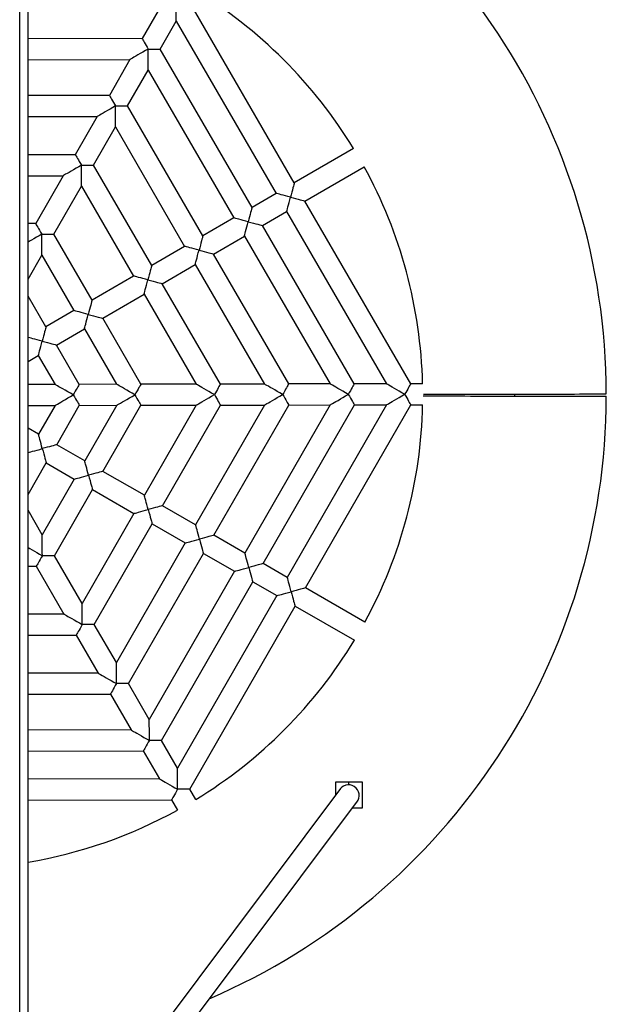
# Model space of a CAD drawing. Units: millimetres. Extents: x -4534 to 4839, y -3372 to 2832.
# Drawn here: x 44 to 490, y 966 to 1715 of the extents above; entities that cross this region are included whole.
import ezdxf

# ---------------------------------------------------------------- set-up
doc = ezdxf.new("R2010")
doc.units = ezdxf.units.MM
doc.layers.add('Toestel 2D', color=7, linetype='Continuous', lineweight=20)

# ---------------------------------------------------------------- blocks, each defined once
blk = doc.blocks.new('BG-3030-GM')
at = {"layer": 'Toestel 2D', "linetype": 'Continuous', "lineweight": 25}
for p, q in [((43.52, 49), (43.52, 2809)), ((49.92, 49), (49.92, 2809)), ((252.47, 1590.45), (171.9, 1729.44)), ((148.82, 1721.4), (136.64, 1700.21)), ((150.51, 1692.24), (162.69, 1713.42)), ((162.69, 1713.42), (238.63, 1582.42)), ((136.64, 1700.21), (49.92, 1700.06)), ((220.32, 1571.81), (150.51, 1692.24)), ((49.92, 1684.06), (127.43, 1684.2)), ((127.43, 1684.2), (111.74, 1656.92)), ((125.62, 1648.94), (141.3, 1676.22)), ((141.3, 1676.22), (206.48, 1563.79)), ((111.74, 1656.92), (49.92, 1656.81)), ((182.9, 1550.12), (125.62, 1648.94)), ((49.92, 1640.81), (102.54, 1640.9)), ((102.54, 1640.9), (85.84, 1611.87)), ((99.71, 1603.89), (116.41, 1632.92)), ((116.41, 1632.92), (169.06, 1542.09)), ((85.84, 1611.87), (49.92, 1611.8)), ((297.54, 1616.58), (252.47, 1590.45)), ((143.97, 1527.55), (99.71, 1603.89)), ((260.5, 1576.61), (305.57, 1602.73)), ((49.92, 1595.8), (76.63, 1595.85)), ((76.63, 1595.85), (55.7, 1559.45)), ((69.57, 1551.47), (90.5, 1587.88)), ((90.5, 1587.88), (130.12, 1519.52)), ((238.63, 1582.42), (220.32, 1571.81)), ((341.06, 1437.62), (260.5, 1576.61)), ((228.35, 1557.97), (246.65, 1568.58)), ((246.65, 1568.58), (322.59, 1437.58)), ((55.7, 1559.45), (49.92, 1559.44)), ((206.48, 1563.79), (182.9, 1550.12)), ((298.16, 1437.54), (228.35, 1557.97)), ((98.66, 1501.29), (69.57, 1551.47)), ((190.92, 1536.28), (214.5, 1549.95)), ((214.5, 1549.95), (279.68, 1437.51)), ((49.92, 1517.3), (60.36, 1535.45)), ((60.36, 1535.45), (84.82, 1493.26)), ((169.06, 1542.09), (143.97, 1527.55)), ((248.21, 1437.46), (190.92, 1536.28)), ((151.99, 1513.71), (177.08, 1528.25)), ((177.08, 1528.25), (229.73, 1437.42)), ((130.12, 1519.52), (98.66, 1501.29)), ((196.24, 1437.36), (151.99, 1513.71)), ((106.68, 1487.44), (138.15, 1505.68)), ((138.15, 1505.68), (177.77, 1437.33)), ((63.52, 1480.91), (49.92, 1504.37)), ((84.82, 1493.26), (63.52, 1480.91)), ((135.77, 1437.26), (106.68, 1487.44)), ((71.54, 1467.07), (92.84, 1479.42)), ((92.84, 1479.42), (117.3, 1437.23)), ((88.87, 1437.18), (71.54, 1467.07)), ((49.92, 1454.54), (57.7, 1459.05)), ((57.7, 1459.05), (70.4, 1437.14)), ((70.4, 1437.14), (49.92, 1437.11)), ((117.3, 1437.23), (88.87, 1437.18)), ((177.77, 1437.33), (135.77, 1437.26)), ((229.73, 1437.42), (196.24, 1437.36)), ((279.68, 1437.51), (248.21, 1437.46)), ((322.59, 1437.58), (298.16, 1437.54)), ((350.12, 1437.63), (341.06, 1437.62)), ((49.92, 1421.11), (70.42, 1421.14)), ((70.42, 1421.14), (57.8, 1399.2)), ((71.67, 1391.22), (88.9, 1421.18)), ((88.9, 1421.18), (117.33, 1421.23)), ((117.33, 1421.23), (93.02, 1378.95)), ((106.89, 1370.97), (135.8, 1421.26)), ((135.8, 1421.26), (177.8, 1421.33)), ((177.8, 1421.33), (138.41, 1352.84)), ((152.28, 1344.87), (196.27, 1421.36)), ((229.76, 1421.42), (177.43, 1330.41)), ((191.3, 1322.43), (248.24, 1421.46)), ((196.27, 1421.36), (229.76, 1421.42)), ((279.71, 1421.51), (214.92, 1308.85)), ((228.8, 1300.87), (298.18, 1421.54)), ((322.62, 1421.58), (247.14, 1290.32)), ((248.24, 1421.46), (279.71, 1421.51)), ((261.01, 1282.35), (341.09, 1421.62)), ((298.18, 1421.54), (322.62, 1421.58)), ((341.09, 1421.62), (350.14, 1421.63)), ((57.8, 1399.2), (49.92, 1403.73)), ((93.02, 1378.95), (71.67, 1391.22)), ((49.92, 1353.39), (63.7, 1377.35)), ((63.7, 1377.35), (85.04, 1365.08)), ((138.41, 1352.84), (106.89, 1370.97)), ((85.04, 1365.08), (60.73, 1322.8)), ((70, 1306.82), (98.91, 1357.1)), ((98.91, 1357.1), (130.44, 1338.97)), ((60.73, 1322.8), (49.92, 1341.45)), ((177.43, 1330.41), (152.28, 1344.87)), ((130.44, 1338.97), (91.06, 1270.49)), ((100.32, 1254.5), (144.31, 1331)), ((144.31, 1331), (169.45, 1316.54)), ((214.92, 1308.85), (191.3, 1322.43)), ((169.45, 1316.54), (117.12, 1225.53)), ((91.06, 1270.49), (70, 1306.82)), ((126.38, 1209.54), (183.32, 1308.56)), ((183.32, 1308.56), (206.95, 1294.98)), ((49.92, 1298.78), (56.15, 1298.79)), ((56.15, 1298.79), (77.21, 1262.46)), ((247.14, 1290.32), (228.8, 1300.87)), ((206.95, 1294.98), (142.17, 1182.32)), ((151.43, 1166.33), (220.82, 1287)), ((220.82, 1287), (239.16, 1276.45)), ((306.17, 1256.38), (261.01, 1282.35)), ((239.16, 1276.45), (163.68, 1145.19)), ((172.95, 1129.21), (253.03, 1268.48)), ((253.03, 1268.48), (298.2, 1242.51)), ((77.21, 1262.46), (49.92, 1262.41)), ((117.12, 1225.53), (100.32, 1254.5)), ((49.92, 1246.41), (86.48, 1246.48)), ((86.48, 1246.48), (103.27, 1217.5)), ((103.27, 1217.5), (49.92, 1217.41)), ((142.17, 1182.32), (126.38, 1209.54)), ((49.92, 1201.41), (112.54, 1201.52)), ((112.54, 1201.52), (128.32, 1174.29)), ((128.32, 1174.29), (49.92, 1174.16)), ((163.68, 1145.19), (151.43, 1166.33)), ((49.92, 1158.16), (137.59, 1158.31)), ((137.59, 1158.31), (149.84, 1137.17)), ((149.84, 1137.17), (49.92, 1136.99)), ((284.08, 1124.84), (284.08, 1134.84)), ((284.08, 1134.84), (294.08, 1134.84)), ((294.08, 1134.84), (304.08, 1134.84)), ((294.08, 1132.53), (294.08, 1134.84)), ((304.08, 1134.84), (304.08, 1114.84)), ((287.68, 1129.64), (49.92, 812.66)), ((177.49, 1121.38), (172.95, 1129.21)), ((49.92, 1120.99), (159.11, 1121.19)), ((49.92, 786), (300.48, 1120.04)), ((159.11, 1121.19), (163.65, 1113.36)), ((304.08, 1114.84), (296.58, 1114.84))]:
    blk.add_line(p, q, dxfattribs=at)
at = {"layer": 'Toestel 2D', "linetype": 'Continuous', "lineweight": 25, "flags": 128}
for points in [[(162.69, 1713.42), (162.69, 1713.46), (162.69, 1713.82), (162.69, 1714.53), (162.69, 1715.56), (162.69, 1716.91), (162.68, 1718.54), (162.68, 1720.41), (162.68, 1722.48), (162.67, 1724.7), (162.67, 1727.04), (162.67, 1729.42)], [(136.64, 1700.21), (136.71, 1700.09), (136.92, 1699.73), (137.26, 1699.14), (137.73, 1698.34), (138.3, 1697.36), (138.96, 1696.22), (139.69, 1694.96), (140.47, 1693.61), (141.28, 1692.22)], [(141.28, 1692.22), (139.21, 1691.03), (137.2, 1689.86), (135.27, 1688.74), (133.48, 1687.7), (131.86, 1686.76), (130.45, 1685.95), (129.29, 1685.27), (128.39, 1684.75), (127.78, 1684.4), (127.47, 1684.22), (127.43, 1684.2)], [(141.28, 1692.22), (142.97, 1692.23), (144.61, 1692.23), (146.14, 1692.23), (147.5, 1692.23), (148.65, 1692.24), (149.54, 1692.24), (150.16, 1692.24), (150.47, 1692.24), (150.51, 1692.24)], [(141.3, 1676.22), (141.3, 1676.27), (141.3, 1676.62), (141.3, 1677.33), (141.3, 1678.37), (141.3, 1679.71), (141.29, 1681.34), (141.29, 1683.21), (141.29, 1685.28), (141.28, 1687.51), (141.28, 1689.84), (141.28, 1692.22)], [(111.74, 1656.92), (111.82, 1656.79), (112.02, 1656.43), (112.37, 1655.85), (112.83, 1655.05), (113.4, 1654.06), (114.06, 1652.92), (114.79, 1651.66), (115.57, 1650.31), (116.38, 1648.92)], [(116.38, 1648.92), (114.31, 1647.73), (112.3, 1646.56), (110.37, 1645.44), (108.58, 1644.4), (106.96, 1643.47), (105.56, 1642.65), (104.39, 1641.97), (103.49, 1641.45), (102.88, 1641.1), (102.57, 1640.92), (102.54, 1640.9)], [(116.38, 1648.92), (118.08, 1648.93), (119.71, 1648.93), (121.24, 1648.93), (122.6, 1648.93), (123.75, 1648.94), (124.65, 1648.94), (125.26, 1648.94), (125.58, 1648.94), (125.62, 1648.94)], [(116.41, 1632.92), (116.41, 1632.97), (116.4, 1633.32), (116.4, 1634.03), (116.4, 1635.07), (116.4, 1636.41), (116.4, 1638.04), (116.39, 1639.91), (116.39, 1641.98), (116.39, 1644.21), (116.38, 1646.54), (116.38, 1648.92)], [(85.84, 1611.87), (85.91, 1611.75), (86.12, 1611.39), (86.46, 1610.8), (86.92, 1610), (87.5, 1609.01), (88.16, 1607.87), (88.89, 1606.61), (89.67, 1605.26), (90.47, 1603.88)], [(90.47, 1603.88), (88.41, 1602.68), (86.39, 1601.51), (84.47, 1600.39), (82.68, 1599.35), (81.06, 1598.42), (79.65, 1597.6), (78.49, 1596.93), (77.59, 1596.41), (76.98, 1596.05), (76.67, 1595.87), (76.63, 1595.85)], [(90.47, 1603.88), (92.17, 1603.88), (93.81, 1603.88), (95.34, 1603.88), (96.7, 1603.89), (97.85, 1603.89), (98.74, 1603.89), (99.36, 1603.89), (99.67, 1603.89), (99.71, 1603.89)], [(90.5, 1587.88), (90.5, 1587.92), (90.5, 1588.28), (90.5, 1588.98), (90.5, 1590.02), (90.5, 1591.37), (90.49, 1592.99), (90.49, 1594.86), (90.49, 1596.93), (90.48, 1599.16), (90.48, 1601.49), (90.47, 1603.88)], [(252.47, 1590.45), (252.43, 1590.28), (252.3, 1589.79), (252.08, 1588.98), (251.79, 1587.89), (251.43, 1586.54), (251.02, 1584.98), (250.56, 1583.25), (250.07, 1581.41), (249.56, 1579.51)], [(249.56, 1579.51), (247.66, 1580.02), (245.82, 1580.51), (244.1, 1580.97), (242.53, 1581.38), (241.19, 1581.74), (240.09, 1582.03), (239.29, 1582.25), (238.79, 1582.38), (238.63, 1582.42)], [(246.65, 1568.58), (246.67, 1568.63), (246.76, 1569), (246.96, 1569.73), (247.24, 1570.79), (247.6, 1572.15), (248.03, 1573.76), (248.51, 1575.56), (249.03, 1577.51), (249.56, 1579.51)], [(249.56, 1579.51), (251.57, 1578.98), (253.51, 1578.46), (255.32, 1577.98), (256.93, 1577.55), (258.29, 1577.19), (259.35, 1576.91), (260.08, 1576.72), (260.45, 1576.62), (260.5, 1576.61)], [(220.32, 1571.81), (220.28, 1571.65), (220.15, 1571.15), (219.93, 1570.35), (219.64, 1569.25), (219.28, 1567.91), (218.87, 1566.34), (218.41, 1564.62), (217.92, 1562.78), (217.41, 1560.88)], [(55.7, 1559.45), (55.72, 1559.41), (55.87, 1559.14), (56.18, 1558.61), (56.63, 1557.83), (57.21, 1556.84), (57.89, 1555.66), (58.66, 1554.34), (59.48, 1552.92), (60.33, 1551.45)], [(217.41, 1560.88), (215.51, 1561.38), (213.67, 1561.87), (211.95, 1562.33), (210.39, 1562.75), (209.04, 1563.11), (207.94, 1563.4), (207.14, 1563.61), (206.65, 1563.74), (206.48, 1563.79)], [(214.5, 1549.95), (214.52, 1549.99), (214.61, 1550.36), (214.81, 1551.09), (215.09, 1552.15), (215.45, 1553.51), (215.88, 1555.12), (216.36, 1556.93), (216.88, 1558.87), (217.41, 1560.88)], [(217.41, 1560.88), (219.42, 1560.34), (221.36, 1559.83), (223.17, 1559.35), (224.78, 1558.92), (226.14, 1558.56), (227.2, 1558.27), (227.93, 1558.08), (228.3, 1557.98), (228.35, 1557.97)], [(60.33, 1551.45), (58.27, 1550.26), (56.25, 1549.09), (54.32, 1547.97), (52.53, 1546.93), (50.92, 1546), (49.92, 1545.42)], [(60.33, 1551.45), (62.03, 1551.46), (63.67, 1551.46), (65.19, 1551.46), (66.55, 1551.47), (67.7, 1551.47), (68.6, 1551.47), (69.22, 1551.47), (69.53, 1551.47), (69.57, 1551.47)], [(60.36, 1535.45), (60.36, 1535.5), (60.36, 1535.86), (60.36, 1536.56), (60.35, 1537.6), (60.35, 1538.95), (60.35, 1540.57), (60.35, 1542.44), (60.34, 1544.51), (60.34, 1546.74), (60.33, 1549.07), (60.33, 1551.45)], [(182.9, 1550.12), (182.86, 1549.95), (182.72, 1549.46), (182.51, 1548.65), (182.22, 1547.56), (181.86, 1546.21), (181.45, 1544.65), (180.99, 1542.92), (180.5, 1541.08), (179.99, 1539.19)], [(179.99, 1539.19), (178.09, 1539.69), (176.25, 1540.18), (174.52, 1540.64), (172.96, 1541.06), (171.62, 1541.41), (170.52, 1541.7), (169.72, 1541.92), (169.22, 1542.05), (169.06, 1542.09)], [(177.08, 1528.25), (177.09, 1528.3), (177.19, 1528.67), (177.39, 1529.4), (177.67, 1530.46), (178.03, 1531.82), (178.46, 1533.43), (178.94, 1535.24), (179.46, 1537.18), (179.99, 1539.19)], [(179.99, 1539.19), (182, 1538.65), (183.94, 1538.13), (185.75, 1537.65), (187.36, 1537.23), (188.72, 1536.86), (189.78, 1536.58), (190.51, 1536.39), (190.88, 1536.29), (190.92, 1536.28)], [(143.97, 1527.55), (143.92, 1527.38), (143.79, 1526.89), (143.58, 1526.08), (143.28, 1524.99), (142.93, 1523.64), (142.51, 1522.08), (142.05, 1520.36), (141.56, 1518.51), (141.06, 1516.62)], [(141.06, 1516.62), (139.16, 1517.12), (137.32, 1517.61), (135.59, 1518.07), (134.03, 1518.49), (132.68, 1518.84), (131.59, 1519.14), (130.78, 1519.35), (130.29, 1519.48), (130.12, 1519.52)], [(138.15, 1505.68), (138.16, 1505.73), (138.26, 1506.1), (138.45, 1506.83), (138.73, 1507.89), (139.1, 1509.25), (139.52, 1510.86), (140.01, 1512.67), (140.52, 1514.61), (141.06, 1516.62)], [(141.06, 1516.62), (143.07, 1516.08), (145.01, 1515.56), (146.81, 1515.08), (148.42, 1514.66), (149.78, 1514.29), (150.84, 1514.01), (151.57, 1513.82), (151.94, 1513.72), (151.99, 1513.71)], [(98.66, 1501.29), (98.62, 1501.12), (98.48, 1500.63), (98.27, 1499.82), (97.98, 1498.73), (97.62, 1497.38), (97.2, 1495.82), (96.75, 1494.09), (96.26, 1492.25), (95.75, 1490.35)], [(95.75, 1490.35), (93.85, 1490.86), (92.01, 1491.35), (90.28, 1491.81), (88.72, 1492.22), (87.37, 1492.58), (86.28, 1492.87), (85.48, 1493.09), (84.98, 1493.22), (84.82, 1493.26)], [(92.84, 1479.42), (92.85, 1479.47), (92.95, 1479.84), (93.15, 1480.57), (93.43, 1481.63), (93.79, 1482.99), (94.22, 1484.6), (94.7, 1486.4), (95.22, 1488.34), (95.75, 1490.35)], [(95.75, 1490.35), (97.76, 1489.82), (99.7, 1489.3), (101.51, 1488.82), (103.12, 1488.39), (104.48, 1488.03), (105.54, 1487.75), (106.27, 1487.55), (106.64, 1487.46), (106.68, 1487.44)], [(63.52, 1480.91), (63.47, 1480.75), (63.34, 1480.26), (63.13, 1479.45), (62.84, 1478.36), (62.48, 1477.01), (62.06, 1475.45), (61.6, 1473.72), (61.11, 1471.88), (60.61, 1469.98)], [(60.61, 1469.98), (58.71, 1470.49), (56.87, 1470.98), (55.14, 1471.44), (53.58, 1471.85), (52.23, 1472.21), (51.14, 1472.5), (50.33, 1472.72), (49.92, 1472.83)], [(57.7, 1459.05), (57.71, 1459.09), (57.81, 1459.47), (58, 1460.19), (58.29, 1461.26), (58.65, 1462.62), (59.08, 1464.23), (59.56, 1466.03), (60.07, 1467.97), (60.61, 1469.98)], [(60.61, 1469.98), (62.62, 1469.45), (64.56, 1468.93), (66.36, 1468.45), (67.97, 1468.02), (69.33, 1467.66), (70.4, 1467.38), (71.12, 1467.18), (71.49, 1467.08), (71.54, 1467.07)], [(84.27, 1429.17), (82.2, 1430.36), (80.18, 1431.52), (78.25, 1432.63), (76.45, 1433.66), (74.83, 1434.59), (73.42, 1435.4), (72.25, 1436.08), (71.35, 1436.59), (70.74, 1436.94), (70.43, 1437.12), (70.4, 1437.14)], [(88.87, 1437.18), (88.8, 1437.06), (88.59, 1436.69), (88.25, 1436.1), (87.79, 1435.3), (87.23, 1434.32), (86.57, 1433.17), (85.84, 1431.91), (85.07, 1430.56), (84.27, 1429.17)], [(131.17, 1429.25), (129.1, 1430.44), (127.08, 1431.6), (125.15, 1432.71), (123.36, 1433.74), (121.74, 1434.68), (120.33, 1435.49), (119.16, 1436.16), (118.26, 1436.68), (117.65, 1437.03), (117.34, 1437.2), (117.3, 1437.23)], [(135.77, 1437.26), (135.75, 1437.22), (135.6, 1436.95), (135.29, 1436.42), (134.84, 1435.64), (134.27, 1434.65), (133.59, 1433.47), (132.83, 1432.14), (132.02, 1430.72), (131.17, 1429.25)], [(191.64, 1429.36), (189.57, 1430.55), (187.55, 1431.71), (185.62, 1432.82), (183.83, 1433.85), (182.2, 1434.78), (180.79, 1435.59), (179.63, 1436.26), (178.73, 1436.78), (178.12, 1437.13), (177.81, 1437.31), (177.77, 1437.33)], [(196.24, 1437.36), (196.17, 1437.24), (195.97, 1436.88), (195.63, 1436.29), (195.17, 1435.49), (194.6, 1434.5), (193.94, 1433.36), (193.21, 1432.1), (192.44, 1430.75), (191.64, 1429.36)], [(243.6, 1429.45), (241.54, 1430.64), (239.52, 1431.8), (237.59, 1432.91), (235.79, 1433.94), (234.17, 1434.87), (232.76, 1435.68), (231.59, 1436.35), (230.69, 1436.87), (230.08, 1437.22), (229.77, 1437.4), (229.73, 1437.42)], [(248.21, 1437.46), (248.14, 1437.33), (247.93, 1436.97), (247.59, 1436.38), (247.13, 1435.58), (246.56, 1434.59), (245.91, 1433.45), (245.18, 1432.19), (244.4, 1430.84), (243.6, 1429.45)], [(293.55, 1429.53), (291.48, 1430.72), (289.46, 1431.89), (287.53, 1432.99), (285.74, 1434.03), (284.12, 1434.96), (282.71, 1435.77), (281.54, 1436.44), (280.64, 1436.96), (280.03, 1437.31), (279.72, 1437.49), (279.68, 1437.51)], [(298.16, 1437.54), (298.09, 1437.42), (297.88, 1437.06), (297.54, 1436.47), (297.08, 1435.67), (296.51, 1434.68), (295.85, 1433.54), (295.13, 1432.27), (294.35, 1430.92), (293.55, 1429.53)], [(336.46, 1429.61), (334.39, 1430.8), (332.37, 1431.96), (330.44, 1433.07), (328.65, 1434.1), (327.03, 1435.03), (325.62, 1435.84), (324.45, 1436.52), (323.55, 1437.03), (322.94, 1437.38), (322.63, 1437.56), (322.59, 1437.58)], [(341.06, 1437.62), (340.99, 1437.5), (340.79, 1437.13), (340.45, 1436.54), (339.99, 1435.74), (339.42, 1434.76), (338.76, 1433.61), (338.03, 1432.35), (337.26, 1431), (336.46, 1429.61)], [(70.42, 1421.14), (70.46, 1421.17), (70.77, 1421.35), (71.38, 1421.7), (72.28, 1422.22), (73.44, 1422.9), (74.85, 1423.71), (76.47, 1424.65), (78.26, 1425.69), (80.19, 1426.8), (82.2, 1427.97), (84.27, 1429.17)], [(84.27, 1429.17), (85.12, 1427.7), (85.94, 1426.28), (86.71, 1424.96), (87.39, 1423.78), (87.96, 1422.79), (88.41, 1422.01), (88.72, 1421.48), (88.88, 1421.21), (88.9, 1421.18)], [(117.33, 1421.23), (117.37, 1421.25), (117.67, 1421.43), (118.28, 1421.78), (119.18, 1422.3), (120.35, 1422.98), (121.75, 1423.79), (123.37, 1424.73), (125.16, 1425.77), (127.09, 1426.89), (129.11, 1428.05), (131.17, 1429.25)], [(131.17, 1429.25), (131.97, 1427.86), (132.75, 1426.52), (133.49, 1425.25), (134.15, 1424.11), (134.72, 1423.13), (135.18, 1422.33), (135.52, 1421.74), (135.73, 1421.38), (135.8, 1421.26)], [(177.8, 1421.33), (177.83, 1421.35), (178.14, 1421.53), (178.75, 1421.89), (179.65, 1422.41), (180.82, 1423.08), (182.22, 1423.9), (183.84, 1424.84), (185.63, 1425.87), (187.56, 1426.99), (189.58, 1428.16), (191.64, 1429.36)], [(191.64, 1429.36), (192.44, 1427.97), (193.22, 1426.62), (193.95, 1425.36), (194.62, 1424.22), (195.19, 1423.23), (195.65, 1422.44), (195.99, 1421.85), (196.2, 1421.49), (196.27, 1421.36)], [(229.76, 1421.42), (229.8, 1421.45), (230.11, 1421.62), (230.72, 1421.98), (231.62, 1422.5), (232.78, 1423.17), (234.19, 1423.99), (235.81, 1424.93), (237.6, 1425.97), (239.52, 1427.08), (241.54, 1428.25), (243.6, 1429.45)], [(243.6, 1429.45), (244.41, 1428.06), (245.19, 1426.71), (245.92, 1425.45), (246.58, 1424.31), (247.15, 1423.32), (247.62, 1422.53), (247.96, 1421.94), (248.17, 1421.58), (248.24, 1421.46)], [(279.71, 1421.51), (279.75, 1421.53), (280.06, 1421.71), (280.66, 1422.06), (281.56, 1422.59), (282.73, 1423.26), (284.14, 1424.08), (285.75, 1425.01), (287.54, 1426.05), (289.47, 1427.17), (291.49, 1428.34), (293.55, 1429.53)], [(293.55, 1429.53), (294.4, 1428.07), (295.22, 1426.65), (295.99, 1425.33), (296.67, 1424.15), (297.25, 1423.16), (297.7, 1422.38), (298.01, 1421.85), (298.16, 1421.58), (298.18, 1421.54)], [(322.62, 1421.58), (322.66, 1421.61), (322.96, 1421.79), (323.57, 1422.14), (324.47, 1422.66), (325.64, 1423.34), (327.04, 1424.15), (328.66, 1425.09), (330.45, 1426.13), (332.38, 1427.24), (334.4, 1428.41), (336.46, 1429.61)], [(336.46, 1429.61), (337.26, 1428.22), (338.04, 1426.88), (338.78, 1425.61), (339.44, 1424.47), (340.01, 1423.49), (340.47, 1422.69), (340.81, 1422.1), (341.02, 1421.74), (341.09, 1421.62)], [(350.67, 1428.37), (350.93, 1428.37), (351.81, 1428.37), (353.05, 1428.37), (354.62, 1428.37), (356.53, 1428.36), (358.76, 1428.36), (361.31, 1428.36), (364.15, 1428.35), (367.28, 1428.35), (370.68, 1428.34), (374.33, 1428.33), (378.21, 1428.33), (382.3, 1428.32), (386.59, 1428.31), (391.05, 1428.3), (395.66, 1428.3), (400.39, 1428.29), (405.22, 1428.28), (410.13, 1428.27), (415.08, 1428.26), (420.07, 1428.25), (425.05, 1428.24), (430.01, 1428.24), (434.92, 1428.23), (439.75, 1428.22), (444.48, 1428.21), (449.08, 1428.2), (453.54, 1428.2), (457.83, 1428.19), (461.93, 1428.18), (465.81, 1428.17), (469.46, 1428.17), (472.86, 1428.16), (475.99, 1428.16), (478.83, 1428.15), (481.37, 1428.15), (483.61, 1428.14), (485.51, 1428.14), (487.09, 1428.14), (488.32, 1428.13), (489.21, 1428.13), (489.74, 1428.13), (489.92, 1428.13)], [(350.68, 1429.63), (350.93, 1429.63), (351.81, 1429.64), (353.05, 1429.64), (354.62, 1429.64), (356.53, 1429.64), (358.76, 1429.65), (361.31, 1429.65), (364.15, 1429.66), (367.28, 1429.66), (370.68, 1429.67), (374.33, 1429.68), (378.21, 1429.68), (382.3, 1429.69), (386.59, 1429.7), (391.05, 1429.7), (395.66, 1429.71), (400.39, 1429.72), (405.22, 1429.73), (410.13, 1429.74), (415.08, 1429.75), (420.07, 1429.76), (425.05, 1429.76), (430.01, 1429.77), (434.92, 1429.78), (439.75, 1429.79), (444.48, 1429.8), (449.08, 1429.81), (453.54, 1429.81), (457.83, 1429.82), (461.93, 1429.83), (465.81, 1429.83), (469.46, 1429.84), (472.86, 1429.85), (475.99, 1429.85), (478.83, 1429.86), (481.37, 1429.86), (483.61, 1429.87), (485.51, 1429.87), (487.09, 1429.87), (488.32, 1429.87), (489.21, 1429.88), (489.74, 1429.88), (489.92, 1429.88)], [(420.07, 1429.76), (420.07, 1428.46), (420.07, 1428.25)], [(60.75, 1388.27), (60.24, 1390.17), (59.74, 1392.01), (59.28, 1393.74), (58.86, 1395.3), (58.49, 1396.64), (58.2, 1397.73), (57.98, 1398.54), (57.85, 1399.03), (57.8, 1399.2)], [(49.92, 1385.35), (50.24, 1385.44), (50.97, 1385.64), (52.03, 1385.92), (53.39, 1386.29), (55, 1386.72), (56.8, 1387.21), (58.74, 1387.73), (60.75, 1388.27)], [(71.67, 1391.22), (71.51, 1391.18), (71.01, 1391.04), (70.21, 1390.83), (69.12, 1390.53), (67.77, 1390.17), (66.21, 1389.75), (64.49, 1389.28), (62.65, 1388.79), (60.75, 1388.27)], [(60.75, 1388.27), (61.29, 1386.27), (61.82, 1384.33), (62.3, 1382.52), (62.74, 1380.92), (63.1, 1379.56), (63.39, 1378.5), (63.59, 1377.77), (63.69, 1377.4), (63.7, 1377.35)], [(95.96, 1368.03), (95.45, 1369.92), (94.96, 1371.76), (94.49, 1373.49), (94.07, 1375.05), (93.71, 1376.39), (93.41, 1377.49), (93.19, 1378.29), (93.06, 1378.78), (93.02, 1378.95)], [(106.89, 1370.97), (106.72, 1370.93), (106.23, 1370.8), (105.42, 1370.58), (104.33, 1370.28), (102.98, 1369.92), (101.43, 1369.5), (99.7, 1369.03), (97.86, 1368.54), (95.96, 1368.03)], [(85.04, 1365.08), (85.21, 1365.12), (85.7, 1365.26), (86.5, 1365.47), (87.6, 1365.77), (88.94, 1366.13), (90.5, 1366.55), (92.23, 1367.02), (94.07, 1367.51), (95.96, 1368.03)], [(95.96, 1368.03), (96.51, 1366.02), (97.03, 1364.08), (97.52, 1362.28), (97.95, 1360.67), (98.32, 1359.31), (98.6, 1358.25), (98.8, 1357.52), (98.9, 1357.15), (98.91, 1357.1)], [(141.36, 1341.92), (140.85, 1343.82), (140.35, 1345.66), (139.89, 1347.38), (139.47, 1348.94), (139.1, 1350.29), (138.81, 1351.38), (138.59, 1352.19), (138.46, 1352.68), (138.41, 1352.84)], [(130.44, 1338.97), (130.48, 1338.99), (130.85, 1339.09), (131.58, 1339.28), (132.64, 1339.57), (134, 1339.94), (135.61, 1340.37), (137.42, 1340.86), (139.35, 1341.38), (141.36, 1341.92)], [(152.28, 1344.87), (152.12, 1344.82), (151.63, 1344.69), (150.82, 1344.47), (149.73, 1344.18), (148.38, 1343.82), (146.82, 1343.39), (145.1, 1342.93), (143.26, 1342.43), (141.36, 1341.92)], [(141.36, 1341.92), (141.9, 1339.91), (142.43, 1337.98), (142.91, 1336.17), (143.35, 1334.56), (143.71, 1333.2), (144, 1332.14), (144.2, 1331.41), (144.3, 1331.04), (144.31, 1331)], [(180.37, 1319.49), (179.86, 1321.38), (179.37, 1323.22), (178.9, 1324.95), (178.48, 1326.51), (178.12, 1327.85), (177.82, 1328.95), (177.6, 1329.75), (177.47, 1330.24), (177.43, 1330.41)], [(60.76, 1306.8), (60.75, 1309.19), (60.75, 1311.52), (60.75, 1313.74), (60.74, 1315.81), (60.74, 1317.68), (60.74, 1319.31), (60.73, 1320.66), (60.73, 1321.69), (60.73, 1322.4), (60.73, 1322.76), (60.73, 1322.8)], [(169.45, 1316.54), (169.5, 1316.55), (169.87, 1316.65), (170.6, 1316.85), (171.66, 1317.14), (173.02, 1317.5), (174.62, 1317.94), (176.43, 1318.42), (178.37, 1318.95), (180.37, 1319.49)], [(191.3, 1322.43), (191.13, 1322.39), (190.64, 1322.26), (189.83, 1322.04), (188.74, 1321.75), (187.4, 1321.38), (185.84, 1320.96), (184.11, 1320.5), (182.27, 1320), (180.37, 1319.49)], [(180.37, 1319.49), (180.92, 1317.48), (181.44, 1315.54), (181.93, 1313.74), (182.36, 1312.13), (182.73, 1310.77), (183.01, 1309.71), (183.21, 1308.98), (183.31, 1308.61), (183.32, 1308.56)], [(49.92, 1313.03), (51.32, 1312.23), (52.94, 1311.29), (54.74, 1310.26), (56.67, 1309.15), (58.69, 1307.99), (60.76, 1306.8)], [(60.76, 1306.8), (59.96, 1305.41), (59.18, 1304.06), (58.46, 1302.8), (57.8, 1301.65), (57.23, 1300.67), (56.77, 1299.87), (56.43, 1299.28), (56.22, 1298.91), (56.15, 1298.79)], [(70, 1306.82), (69.85, 1306.82), (69.44, 1306.82), (68.76, 1306.81), (67.83, 1306.81), (66.7, 1306.81), (65.38, 1306.81), (63.92, 1306.81), (62.36, 1306.8), (60.76, 1306.8)], [(217.87, 1297.93), (217.36, 1299.82), (216.86, 1301.66), (216.4, 1303.39), (215.98, 1304.95), (215.61, 1306.29), (215.32, 1307.38), (215.1, 1308.19), (214.97, 1308.68), (214.92, 1308.85)], [(206.95, 1294.98), (207, 1294.99), (207.37, 1295.09), (208.09, 1295.29), (209.16, 1295.57), (210.51, 1295.94), (212.12, 1296.37), (213.93, 1296.86), (215.86, 1297.38), (217.87, 1297.93)], [(228.8, 1300.87), (228.63, 1300.83), (228.14, 1300.69), (227.33, 1300.48), (226.24, 1300.18), (224.89, 1299.82), (223.33, 1299.4), (221.61, 1298.93), (219.77, 1298.44), (217.87, 1297.93)], [(217.87, 1297.93), (218.41, 1295.92), (218.94, 1293.98), (219.42, 1292.17), (219.86, 1290.57), (220.22, 1289.21), (220.51, 1288.15), (220.71, 1287.42), (220.81, 1287.05), (220.82, 1287)], [(250.09, 1279.4), (249.54, 1281.41), (249.02, 1283.35), (248.53, 1285.15), (248.1, 1286.76), (247.73, 1288.12), (247.45, 1289.18), (247.25, 1289.91), (247.15, 1290.28), (247.14, 1290.32)], [(261.01, 1282.35), (260.84, 1282.3), (260.35, 1282.17), (259.55, 1281.95), (258.45, 1281.66), (257.11, 1281.3), (255.55, 1280.87), (253.82, 1280.41), (251.98, 1279.91), (250.09, 1279.4)], [(239.16, 1276.45), (239.21, 1276.47), (239.58, 1276.57), (240.31, 1276.76), (241.37, 1277.05), (242.73, 1277.42), (244.34, 1277.85), (246.14, 1278.34), (248.08, 1278.86), (250.09, 1279.4)], [(250.09, 1279.4), (250.6, 1277.5), (251.09, 1275.67), (251.56, 1273.94), (251.98, 1272.38), (252.34, 1271.03), (252.64, 1269.94), (252.86, 1269.14), (252.99, 1268.64), (253.03, 1268.48)], [(91.08, 1254.49), (91.08, 1256.87), (91.08, 1259.2), (91.07, 1261.43), (91.07, 1263.5), (91.06, 1265.37), (91.06, 1266.99), (91.06, 1268.34), (91.06, 1269.38), (91.06, 1270.08), (91.06, 1270.44), (91.06, 1270.49)], [(77.21, 1262.46), (77.25, 1262.44), (77.56, 1262.26), (78.17, 1261.91), (79.07, 1261.39), (80.24, 1260.72), (81.65, 1259.91), (83.27, 1258.98), (85.07, 1257.95), (87, 1256.84), (89.02, 1255.67), (91.08, 1254.49)], [(91.08, 1254.49), (90.24, 1253.01), (89.42, 1251.59), (88.66, 1250.27), (87.98, 1249.09), (87.41, 1248.1), (86.96, 1247.32), (86.65, 1246.78), (86.5, 1246.51), (86.48, 1246.48)], [(100.32, 1254.5), (100.18, 1254.5), (99.76, 1254.5), (99.08, 1254.5), (98.16, 1254.5), (97.02, 1254.5), (95.7, 1254.49), (94.24, 1254.49), (92.69, 1254.49), (91.08, 1254.49)], [(117.14, 1209.53), (117.14, 1211.91), (117.14, 1214.24), (117.13, 1216.47), (117.13, 1218.54), (117.13, 1220.41), (117.12, 1222.04), (117.12, 1223.38), (117.12, 1224.42), (117.12, 1225.13), (117.12, 1225.48), (117.12, 1225.53)], [(103.27, 1217.5), (103.31, 1217.48), (103.62, 1217.3), (104.23, 1216.95), (105.13, 1216.43), (106.3, 1215.76), (107.71, 1214.95), (109.33, 1214.02), (111.13, 1212.99), (113.06, 1211.88), (115.08, 1210.72), (117.14, 1209.53)], [(117.14, 1209.53), (116.3, 1208.06), (115.48, 1206.63), (114.72, 1205.31), (114.04, 1204.13), (113.47, 1203.14), (113.02, 1202.36), (112.72, 1201.83), (112.56, 1201.55), (112.54, 1201.52)], [(126.38, 1209.54), (126.24, 1209.54), (125.83, 1209.54), (125.14, 1209.54), (124.22, 1209.54), (123.08, 1209.54), (121.76, 1209.54), (120.3, 1209.53), (118.75, 1209.53), (117.14, 1209.53)], [(142.19, 1166.32), (142.19, 1168.7), (142.19, 1171.03), (142.18, 1173.26), (142.18, 1175.33), (142.17, 1177.2), (142.17, 1178.83), (142.17, 1180.17), (142.17, 1181.21), (142.17, 1181.92), (142.17, 1182.27), (142.17, 1182.32)], [(128.32, 1174.29), (128.36, 1174.27), (128.67, 1174.09), (129.28, 1173.74), (130.18, 1173.22), (131.35, 1172.55), (132.76, 1171.74), (134.38, 1170.81), (136.18, 1169.78), (138.11, 1168.67), (140.13, 1167.5), (142.19, 1166.32)], [(142.19, 1166.32), (141.39, 1164.93), (140.62, 1163.58), (139.89, 1162.31), (139.23, 1161.17), (138.67, 1160.18), (138.21, 1159.38), (137.87, 1158.79), (137.66, 1158.43), (137.59, 1158.31)], [(151.43, 1166.33), (151.29, 1166.33), (150.87, 1166.33), (150.19, 1166.33), (149.27, 1166.33), (148.13, 1166.33), (146.81, 1166.32), (145.35, 1166.32), (143.8, 1166.32), (142.19, 1166.32)], [(163.71, 1129.19), (163.71, 1131.58), (163.7, 1133.91), (163.7, 1136.14), (163.7, 1138.21), (163.69, 1140.08), (163.69, 1141.7), (163.69, 1143.05), (163.69, 1144.09), (163.69, 1144.79), (163.68, 1145.15), (163.68, 1145.19)], [(149.84, 1137.17), (149.88, 1137.15), (150.19, 1136.97), (150.8, 1136.62), (151.7, 1136.1), (152.87, 1135.43), (154.28, 1134.62), (155.9, 1133.69), (157.69, 1132.65), (159.62, 1131.54), (161.65, 1130.38), (163.71, 1129.19)], [(300.48, 1120.04), (301, 1120.84), (301.63, 1122.35), (301.9, 1123.97), (301.81, 1125.64), (301.36, 1127.26), (300.56, 1128.78), (299.47, 1130.11), (298.12, 1131.19), (296.58, 1131.98), (294.93, 1132.43), (293.23, 1132.53), (291.58, 1132.27), (290.04, 1131.66), (288.7, 1130.73), (287.68, 1129.64)], [(163.71, 1129.19), (162.87, 1127.72), (162.05, 1126.3), (161.29, 1124.98), (160.61, 1123.8), (160.04, 1122.8), (159.59, 1122.03), (159.28, 1121.49), (159.13, 1121.22), (159.11, 1121.19)], [(172.95, 1129.21), (172.81, 1129.21), (172.39, 1129.21), (171.71, 1129.21), (170.79, 1129.21), (169.65, 1129.2), (168.33, 1129.2), (166.87, 1129.2), (165.32, 1129.2), (163.71, 1129.19)]]:
    blk.add_lwpolyline(points, dxfattribs=at)
at = {"layer": 'Toestel 2D', "linetype": 'Continuous', "lineweight": 25}
for radius, start, end in [(500, 0.1, 66.68502), (360.3, 31.37228, 58.82772), (360.3, 1.37228, 28.82772), (500, 293.31498, 359.9), (360.3, 331.37228, 358.82772), (360.3, 301.37228, 328.82772), (360.3, 279.586, 298.82772)]:
    blk.add_arc((-10.08, 1429), radius, start, end, dxfattribs=at)

msp = doc.modelspace()

# ---------------------------------------------------------------- block references
msp.add_blockref('BG-3030-GM', (0, 0))

doc.saveas('drawing.dxf')
